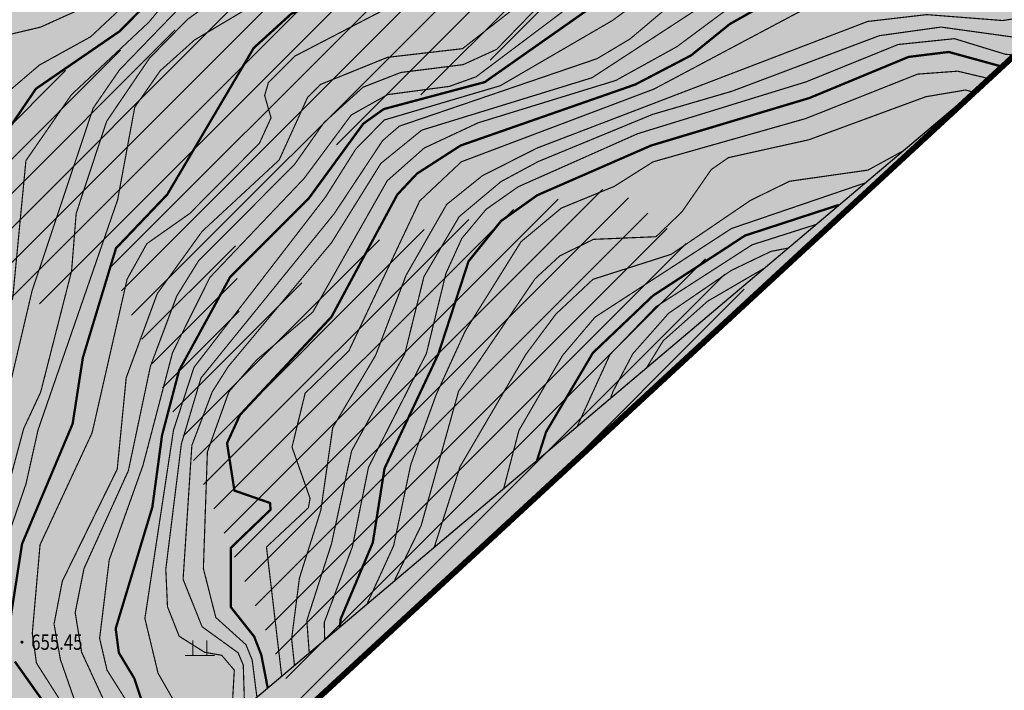
# Model space of a CAD drawing. Extents: x 262448 to 267977, y 3075730 to 3085618.
# Drawn here: x 264352 to 264480, y 3081245 to 3081332 of the extents above; entities that cross this region are included whole.
import ezdxf
from ezdxf.enums import TextEntityAlignment as Align

# ---------------------------------------------------------------- set-up
doc = ezdxf.new("R2010")
doc.units = 0
for name, color, linetype in [('DGX', 2, 'Continuous'), ('GCD', 251, 'Continuous'), ('JMD', 6, 'Continuous'), ('ZBTZ', 3, 'Continuous'), ('着色－居民地', 241, 'Continuous'), ('项目红线新确定', 6, 'Continuous')]:
    doc.layers.add(name, color=color, linetype=linetype)
doc.layers.add('着色-旱地', color=7, linetype='Continuous', true_color=0xffffc8)

# ---------------------------------------------------------------- blocks, each defined once
blk = doc.blocks.new('gc200')
at = {"const_width": 0.2}
blk.add_lwpolyline([(-0.1, 0, 1), (0.1, 0, 1)], format="xyb", close=True, dxfattribs=at)
blk = doc.blocks.new('gc119')
at = {"color": 0, "linetype": 'Continuous', "lineweight": 13, "flags": 128}
for points in [[(-0.6, 0), (-0.6, 1.3)], [(0.6, 0), (0.6, 1.3)], [(-1.25, 0), (1.25, 0)]]:
    blk.add_lwpolyline(points, dxfattribs=at)

msp = doc.modelspace()

# ---------------------------------------------------------------- hatches: boundary and pattern name
at = {"layer": 'JMD'}
h = msp.add_hatch(dxfattribs=at)
h.set_pattern_fill('ANSI31', color=256, scale=0.759, style=0)
h.set_pattern_definition([(45, (393.941, 4776.483), (-2.2450640303, 2.2450640303), [])])
h.paths.add_polyline_path([(262927.24, 3080567.74), (262942.4, 3080575.39), (262963.06, 3080601.51), (262977.77, 3080636.81), (262993.41, 3080644.67), (263002.81, 3080654.55), (263035.35, 3080661.07), (263029.42, 3080680.88), (262988.67, 3080676.56), (262979.31, 3080681.89), (262965.98, 3080697.51), (262971.73, 3080722.23), (262987.4, 3080713.17), (262993.63, 3080715.49), (262993.85, 3080729.28), (262989.84, 3080732.38), (262976.35, 3080729.35), (262967.59, 3080736.79), (262961.9, 3080753.24), (262963.94, 3080759.36), (262962.25, 3080781.2), (262950.12, 3080779.18), (262944.31, 3080782.69), (262927.06, 3080769.34), (262940.22, 3080761.74), (262942.84, 3080746.36), (262941.21, 3080734.74), (262925.1, 3080732.07), (262903.41, 3080738.85), (262887.91, 3080689.31), (262925.12, 3080567.74)])
h.paths.add_polyline_path([(263440.93, 3080687.69), (263429.34, 3080707.14), (263424.29, 3080725.74), (263419.53, 3080735.88), (263426.6, 3080739.2), (263439.48, 3080728.45), (263447.36, 3080723.66), (263461.2, 3080745.08), (263484.12, 3080727.45), (263473.52, 3080709.09), (263476.98, 3080699.04), (263497.26, 3080692.78), (263496.21, 3080667.05), (263457.83, 3080656.33), (263480.73, 3080631.57), (263458.99, 3080615.38), (263443.92, 3080618.7), (263441.87, 3080627.12), (263443.81, 3080630.48), (263428.84, 3080643.84), (263422.58, 3080643.84), (263420.27, 3080647.84), (263448.57, 3080672.67), (263447.14, 3080681.28)])
h.paths.add_polyline_path([(263303.23, 3080770.4), (263260.15, 3080761.35), (263279.95, 3080727.05), (263300.72, 3080728.82), (263321.62, 3080706.08), (263364.34, 3080735.26), (263365.02, 3080749.85), (263394.35, 3080757.84), (263436.23, 3080780.45), (263447.54, 3080786.48), (263438.48, 3080803.32), (263397.89, 3080810.33)])
h.paths.add_polyline_path([(263629.78, 3080780.07), (263653.32, 3080717.51), (263680.06, 3080715.52), (263692.84, 3080726.77), (263678.25, 3080752.46), (263704.16, 3080763.23), (263722.23, 3080752.79), (263725.21, 3080734.9), (263748.63, 3080725.4), (263765.53, 3080756.08), (263770.57, 3080757.8), (263796.58, 3080750.41), (263821.79, 3080759.26), (263786.91, 3080785.32), (263766.8, 3080804.29), (263748.4, 3080814.91), (263688.64, 3080809.34), (263655.21, 3080790.82), (263644.24, 3080801.18), (263643.09, 3080801.41)])
h.paths.add_polyline_path([(263905.53, 3080979.14), (263893.24, 3080935.74), (263901.13, 3080911.17), (263929.65, 3080915.71), (263956, 3080925.14), (263969.37, 3080930.96), (263962.43, 3080963.48), (263957.73, 3081004.25), (263927.57, 3080988.94)])
h.paths.add_polyline_path([(264023.19, 3081063.61), (264032.71, 3081036.38), (264076.73, 3081041.65), (264115, 3081052.04), (264143.54, 3081049.43), (264173.16, 3081061.63), (264177.77, 3081078.98), (264161.26, 3081091.7), (264154.43, 3081136.21), (264147.97, 3081139.18), (264128.88, 3081136.09), (264089.55, 3081110.6), (264076.06, 3081121.42), (264069.07, 3081130.26), (264092.48, 3081144.09), (264096.88, 3081164.76), (264080.4, 3081169.1), (264061.35, 3081174.71), (264040.92, 3081146.01), (264033.54, 3081139.65), (264018.99, 3081135.94), (263999.32, 3081115.28), (264004.28, 3081104.11), (264041.88, 3081113.06), (264059.91, 3081107.78), (264069.83, 3081104.87), (264073.61, 3081104.46), (264034.28, 3081076.84)])
h.paths.add_polyline_path([(264286.65, 3081218.52), (264291.3, 3081199.64), (264320.45, 3081186.38), (264328.82, 3081206.65), (264312.72, 3081235.07), (264311.3, 3081242.97), (264324.25, 3081252.18), (264328.94, 3081274.4), (264303.54, 3081279.76), (264298.68, 3081282.56), (264305.38, 3081295.23), (264315.64, 3081298.32), (264328.9, 3081295.05), (264335.68, 3081286.17), (264349.12, 3081292.1), (264363.97, 3081300.04), (264388.74, 3081241.7), (264447.57, 3081296.03), (264429.47, 3081310.35), (264395.11, 3081302.54), (264380.84, 3081291.75), (264380.03, 3081305.32), (264396.84, 3081318.52), (264416.46, 3081328.34), (264436.86, 3081349.26), (264384.91, 3081335.37), (264345.7, 3081320.83), (264346.97, 3081345.36), (264331.64, 3081349.73), (264306.99, 3081348.89), (264303.51, 3081341.6), (264300.95, 3081324.6), (264299.83, 3081292.25), (264290.99, 3081297.78), (264282.66, 3081276.2), (264292.55, 3081270.49), (264291.94, 3081244.15), (264286.85, 3081244.15), (264281.57, 3081255.4), (264275.38, 3081275.39), (264261.1, 3081265.82), (264253.87, 3081253.3), (264259.75, 3081238.82), (264272.82, 3081230.43), (264287.18, 3081226.45)])
h.paths.add_polyline_path([(264250.19, 3081175.31), (264225.98, 3081210.03), (264233.88, 3081214.1), (264267.4, 3081201.77), (264276.87, 3081191.47), (264256.51, 3081177.26)])
h.paths.add_polyline_path([(264117.51, 3081509.69), (264089.21, 3081505.86), (264083, 3081495.1), (264098.66, 3081474.34), (264074.85, 3081408.48), (264072.37, 3081388.37), (264090.19, 3081368.7), (264110.17, 3081371.2), (264117.06, 3081433.29), (264120.33, 3081463.3)])
h.paths.add_polyline_path([(263904.08, 3081505.22), (263846.66, 3081505), (263839.79, 3081529.58), (263844.94, 3081556.71), (263835.4, 3081594.56), (263833.53, 3081611.05), (263852.46, 3081603.81), (263859.18, 3081577.38), (263865.23, 3081568.19), (263890.84, 3081549.78), (263907.09, 3081577.92), (263916.05, 3081567.75), (263918.01, 3081555.37), (263932.09, 3081535.06)])
h.paths.add_polyline_path([(263976.64, 3081596.14), (263951.79, 3081607.15), (263960.3, 3081636.86), (263984.95, 3081626.9), (263983.29, 3081638.06), (263964.82, 3081674.05), (263959.79, 3081704.3), (263943.38, 3081710.24), (263938.94, 3081711.11), (263938.92, 3081703.37), (263926.62, 3081700.33), (263912.2, 3081700.33), (263907.74, 3081703.36), (263900.34, 3081707.36), (263927.75, 3081732.09), (263938.64, 3081716.14), (263945.3, 3081711.13), (263951.5, 3081707.94), (263957.38, 3081706.92), (263963.93, 3081709.44), (263966.78, 3081713.52), (263966.05, 3081722.68), (263970.67, 3081740.47), (264005.24, 3081725.27), (264019.74, 3081710.29), (264026.63, 3081697.58), (264013.59, 3081681.72), (263994.79, 3081681.72), (263989.97, 3081665.87), (263997.65, 3081665.04), (264007.92, 3081658.91), (264006.8, 3081650.24), (263988.57, 3081633.77), (263982.08, 3081606.75)])
h.paths.add_polyline_path([(264103.34, 3081575.49), (264110.09, 3081586.1), (264154.04, 3081601.97), (264191.95, 3081569.39), (264128.25, 3081549.6)])
h.paths.add_polyline_path([(264043.63, 3081605.04), (264016.15, 3081632), (264017.85, 3081644.44), (264029.14, 3081651.86), (264046.5, 3081644.75), (264046.5, 3081638.08), (264039.93, 3081627.82), (264048.62, 3081608.98)])
h.paths.add_polyline_path([(264286.55, 3081667.1), (264237.01, 3081694.51), (264208.7, 3081682.52), (264182.48, 3081696.77), (264191.3, 3081718.17), (264194.33, 3081723.43), (264212.59, 3081718.06), (264221.34, 3081717.71), (264231.69, 3081725.57), (264238.91, 3081718.92), (264265.36, 3081708.55), (264273.73, 3081707.23), (264286.48, 3081721.65), (264296.27, 3081722.95), (264298.93, 3081729.22), (264294.4, 3081734.86), (264287.93, 3081729.52), (264284.46, 3081723.51), (264262.66, 3081736.06), (264259.83, 3081737.69), (264251.95, 3081731.63), (264241.54, 3081743.53), (264250.15, 3081751.07), (264224.65, 3081770.02), (264212.1, 3081769.08), (264206.77, 3081769.08), (264205.88, 3081774.73), (264223.71, 3081779.42), (264231.38, 3081780.77), (264230.21, 3081807.57), (264219.95, 3081812.72), (264211.25, 3081814.87), (264205.35, 3081818.27), (264198.22, 3081821.75), (264190.64, 3081815.98), (264184.62, 3081806.95), (264139.82, 3081787.56), (264128.52, 3081767.39), (264150.37, 3081754.9), (264172.09, 3081787.16), (264180.33, 3081790.1), (264197.32, 3081780.89), (264203.85, 3081773.11), (264199.95, 3081741.82), (264176.95, 3081736.01), (264139.58, 3081736.01), (264150.97, 3081718.31), (264146.49, 3081688.2), (264166.13, 3081658.59), (264173.34, 3081648.48), (264209.22, 3081651.67), (264246.51, 3081654.6), (264284.33, 3081664.87)])
h.paths.add_polyline_path([(264340.51, 3081674.2), (264319.26, 3081685.83), (264315.73, 3081702.76), (264322.41, 3081699.06), (264327.93, 3081702.25), (264338.14, 3081714.17), (264338.14, 3081721.73), (264316.83, 3081731.44), (264307.12, 3081730.37), (264294.4, 3081734.86), (264310.57, 3081705.03), (264314.09, 3081685.33), (264304.7, 3081684.44), (264301.73, 3081679.29), (264307.65, 3081668.21), (264334.62, 3081668.21)])
at = {"layer": '着色-旱地', "ltscale": 2}
msp.add_hatch(color=256, dxfattribs=at).paths.add_polyline_path([(263149.41, 3080520.05), (263756.63, 3080658.06), (264500.07, 3081344.5), (264495.41, 3081689.53), (264343.1, 3081813.86), (264147.09, 3081829.72), (264001.29, 3081798.45), (263755.8, 3081576.93), (263805.83, 3081368.96), (263676.59, 3081141.2), (263552.05, 3081096.89), (263126.67, 3081113.63), (262965.53, 3080937.42), (262887.91, 3080689.31), (262925.12, 3080567.74)])
at = {"layer": '着色－居民地', "ltscale": 2, "true_color": 0xf06e7d}
h = msp.add_hatch(color=11, dxfattribs=at)
h.paths.add_polyline_path([(262927.24, 3080567.74), (262942.4, 3080575.39), (262963.06, 3080601.51), (262977.77, 3080636.81), (262993.41, 3080644.67), (263002.81, 3080654.55), (263035.35, 3080661.07), (263029.42, 3080680.88), (262988.67, 3080676.56), (262979.31, 3080681.89), (262965.98, 3080697.51), (262971.73, 3080722.23), (262987.4, 3080713.17), (262993.63, 3080715.49), (262993.85, 3080729.28), (262989.84, 3080732.38), (262976.35, 3080729.35), (262967.59, 3080736.79), (262961.9, 3080753.24), (262963.94, 3080759.36), (262962.25, 3080781.2), (262950.12, 3080779.18), (262944.31, 3080782.69), (262927.06, 3080769.34), (262940.22, 3080761.74), (262942.84, 3080746.36), (262941.21, 3080734.74), (262925.1, 3080732.07), (262903.41, 3080738.85), (262887.91, 3080689.31), (262925.12, 3080567.74)])
h.paths.add_polyline_path([(263440.93, 3080687.69), (263429.34, 3080707.14), (263424.29, 3080725.74), (263419.53, 3080735.88), (263426.6, 3080739.2), (263439.48, 3080728.45), (263447.36, 3080723.66), (263461.2, 3080745.08), (263484.12, 3080727.45), (263473.52, 3080709.09), (263476.98, 3080699.04), (263497.26, 3080692.78), (263496.21, 3080667.05), (263457.83, 3080656.33), (263480.73, 3080631.57), (263458.99, 3080615.38), (263443.92, 3080618.7), (263441.87, 3080627.12), (263443.81, 3080630.48), (263428.84, 3080643.84), (263422.58, 3080643.84), (263420.27, 3080647.84), (263448.57, 3080672.67), (263447.14, 3080681.28)])
h.paths.add_polyline_path([(263303.23, 3080770.4), (263260.15, 3080761.35), (263279.95, 3080727.05), (263300.72, 3080728.82), (263321.62, 3080706.08), (263364.34, 3080735.26), (263365.02, 3080749.85), (263394.35, 3080757.84), (263436.23, 3080780.45), (263447.54, 3080786.48), (263438.48, 3080803.32), (263397.89, 3080810.33)])
h.paths.add_polyline_path([(263629.78, 3080780.07), (263653.32, 3080717.51), (263680.06, 3080715.52), (263692.84, 3080726.77), (263678.25, 3080752.46), (263704.16, 3080763.23), (263722.23, 3080752.79), (263725.21, 3080734.9), (263748.63, 3080725.4), (263765.53, 3080756.08), (263770.57, 3080757.8), (263796.58, 3080750.41), (263821.79, 3080759.26), (263786.91, 3080785.32), (263766.8, 3080804.29), (263748.4, 3080814.91), (263688.64, 3080809.34), (263655.21, 3080790.82), (263644.24, 3080801.18), (263643.09, 3080801.41)])
h.paths.add_polyline_path([(263905.53, 3080979.14), (263893.24, 3080935.74), (263901.13, 3080911.17), (263929.65, 3080915.71), (263956, 3080925.14), (263969.37, 3080930.96), (263962.43, 3080963.48), (263957.73, 3081004.25), (263927.57, 3080988.94)])
h.paths.add_polyline_path([(264023.19, 3081063.61), (264032.71, 3081036.38), (264076.73, 3081041.65), (264115, 3081052.04), (264143.54, 3081049.43), (264173.16, 3081061.63), (264177.77, 3081078.98), (264161.26, 3081091.7), (264154.43, 3081136.21), (264147.97, 3081139.18), (264128.88, 3081136.09), (264089.55, 3081110.6), (264076.06, 3081121.42), (264069.07, 3081130.26), (264092.48, 3081144.09), (264096.88, 3081164.76), (264080.4, 3081169.1), (264061.35, 3081174.71), (264040.92, 3081146.01), (264033.54, 3081139.65), (264018.99, 3081135.94), (263999.32, 3081115.28), (264004.28, 3081104.11), (264041.88, 3081113.06), (264059.91, 3081107.78), (264069.83, 3081104.87), (264073.61, 3081104.46), (264034.28, 3081076.84)])
h.paths.add_polyline_path([(264286.65, 3081218.52), (264291.3, 3081199.64), (264320.45, 3081186.38), (264328.82, 3081206.65), (264312.72, 3081235.07), (264311.3, 3081242.97), (264324.25, 3081252.18), (264328.94, 3081274.4), (264303.54, 3081279.76), (264298.68, 3081282.56), (264305.38, 3081295.23), (264315.64, 3081298.32), (264328.9, 3081295.05), (264335.68, 3081286.17), (264349.12, 3081292.1), (264363.97, 3081300.04), (264388.74, 3081241.7), (264447.57, 3081296.03), (264429.47, 3081310.35), (264395.11, 3081302.54), (264380.84, 3081291.75), (264380.03, 3081305.32), (264396.84, 3081318.52), (264416.46, 3081328.34), (264436.86, 3081349.26), (264384.91, 3081335.37), (264345.7, 3081320.83), (264346.97, 3081345.36), (264331.64, 3081349.73), (264306.99, 3081348.89), (264303.51, 3081341.6), (264300.95, 3081324.6), (264299.83, 3081292.25), (264290.99, 3081297.78), (264282.66, 3081276.2), (264292.55, 3081270.49), (264291.94, 3081244.15), (264286.85, 3081244.15), (264281.57, 3081255.4), (264275.38, 3081275.39), (264261.1, 3081265.82), (264253.87, 3081253.3), (264259.75, 3081238.82), (264272.82, 3081230.43), (264287.18, 3081226.45)])
h.paths.add_polyline_path([(264250.19, 3081175.31), (264225.98, 3081210.03), (264233.88, 3081214.1), (264267.4, 3081201.77), (264276.87, 3081191.47), (264256.51, 3081177.26)])
h.paths.add_polyline_path([(264117.51, 3081509.69), (264089.21, 3081505.86), (264083, 3081495.1), (264098.66, 3081474.34), (264074.85, 3081408.48), (264072.37, 3081388.37), (264090.19, 3081368.7), (264110.17, 3081371.2), (264117.06, 3081433.29), (264120.33, 3081463.3)])
h.paths.add_polyline_path([(263904.08, 3081505.22), (263846.66, 3081505), (263839.79, 3081529.58), (263844.94, 3081556.71), (263835.4, 3081594.56), (263833.53, 3081611.05), (263852.46, 3081603.81), (263859.18, 3081577.38), (263865.23, 3081568.19), (263890.84, 3081549.78), (263907.09, 3081577.92), (263916.05, 3081567.75), (263918.01, 3081555.37), (263932.09, 3081535.06)])
h.paths.add_polyline_path([(263976.64, 3081596.14), (263951.79, 3081607.15), (263960.3, 3081636.86), (263984.95, 3081626.9), (263983.29, 3081638.06), (263964.82, 3081674.05), (263959.79, 3081704.3), (263943.38, 3081710.24), (263938.94, 3081711.11), (263938.92, 3081703.37), (263926.62, 3081700.33), (263912.2, 3081700.33), (263907.74, 3081703.36), (263900.34, 3081707.36), (263927.75, 3081732.09), (263938.64, 3081716.14), (263945.3, 3081711.13), (263951.5, 3081707.94), (263957.38, 3081706.92), (263963.93, 3081709.44), (263966.78, 3081713.52), (263966.05, 3081722.68), (263970.67, 3081740.47), (264005.24, 3081725.27), (264019.74, 3081710.29), (264026.63, 3081697.58), (264013.59, 3081681.72), (263994.79, 3081681.72), (263989.97, 3081665.87), (263997.65, 3081665.04), (264007.92, 3081658.91), (264006.8, 3081650.24), (263988.57, 3081633.77), (263982.08, 3081606.75)])
h.paths.add_polyline_path([(264103.34, 3081575.49), (264110.09, 3081586.1), (264154.04, 3081601.97), (264191.95, 3081569.39), (264128.25, 3081549.6)])
h.paths.add_polyline_path([(264043.63, 3081605.04), (264016.15, 3081632), (264017.85, 3081644.44), (264029.14, 3081651.86), (264046.5, 3081644.75), (264046.5, 3081638.08), (264039.93, 3081627.82), (264048.62, 3081608.98)])
h.paths.add_polyline_path([(264286.55, 3081667.1), (264237.01, 3081694.51), (264208.7, 3081682.52), (264182.48, 3081696.77), (264191.3, 3081718.17), (264194.33, 3081723.43), (264212.59, 3081718.06), (264221.34, 3081717.71), (264231.69, 3081725.57), (264238.91, 3081718.92), (264265.36, 3081708.55), (264273.73, 3081707.23), (264286.48, 3081721.65), (264296.27, 3081722.95), (264298.93, 3081729.22), (264294.4, 3081734.86), (264287.93, 3081729.52), (264284.46, 3081723.51), (264262.66, 3081736.06), (264259.83, 3081737.69), (264251.95, 3081731.63), (264241.54, 3081743.53), (264250.15, 3081751.07), (264224.65, 3081770.02), (264212.1, 3081769.08), (264206.77, 3081769.08), (264205.88, 3081774.73), (264223.71, 3081779.42), (264231.38, 3081780.77), (264230.21, 3081807.57), (264219.95, 3081812.72), (264211.25, 3081814.87), (264205.35, 3081818.27), (264198.22, 3081821.75), (264190.64, 3081815.98), (264184.62, 3081806.95), (264139.82, 3081787.56), (264128.52, 3081767.39), (264150.37, 3081754.9), (264172.09, 3081787.16), (264180.33, 3081790.1), (264197.32, 3081780.89), (264203.85, 3081773.11), (264199.95, 3081741.82), (264176.95, 3081736.01), (264139.58, 3081736.01), (264150.97, 3081718.31), (264146.49, 3081688.2), (264166.13, 3081658.59), (264173.34, 3081648.48), (264209.22, 3081651.67), (264246.51, 3081654.6), (264284.33, 3081664.87)])
h.paths.add_polyline_path([(264340.51, 3081674.2), (264319.26, 3081685.83), (264315.73, 3081702.76), (264322.41, 3081699.06), (264327.93, 3081702.25), (264338.14, 3081714.17), (264338.14, 3081721.73), (264316.83, 3081731.44), (264307.12, 3081730.37), (264294.4, 3081734.86), (264310.57, 3081705.03), (264314.09, 3081685.33), (264304.7, 3081684.44), (264301.73, 3081679.29), (264307.65, 3081668.21), (264334.62, 3081668.21)])

# ---------------------------------------------------------------- linework, layer by layer
at = {"color": 251, "true_color": 0x636466}
msp.add_lwpolyline([(263487.46, 3080603.2), (263756.63, 3080658.06), (263989.34, 3080862.95), (264166.55, 3081034.23), (264340.09, 3081187.61), (264377.39, 3081239.17), (264500.17, 3081343), (264495.41, 3081689.53), (264342.47, 3081814.38), (264147.09, 3081829.72), (264001.29, 3081798.45), (263752.65, 3081574.09), (263810.02, 3081372.45), (263788.3, 3081270.53), (263674.98, 3081139.34), (263552.22, 3081096.88), (263352.62, 3081107.02)], dxfattribs=at)
at = {"layer": 'DGX', "color": 251, "linetype": 'Continuous', "true_color": 0x636466, "flags": 128}
for points, const_width, elevation in [([(264457.03, 3081398.43), (264460.01, 3081379.51), (264464.02, 3081367.82), (264468.58, 3081362.31), (264470.44, 3081357.6), (264470.36, 3081353.07), (264468.87, 3081350.69), (264464.73, 3081348.2), (264454.3, 3081345.26), (264439.48, 3081339.5), (264429.26, 3081331.95), (264414.66, 3081323.46), (264399.57, 3081319), (264395.87, 3081315.23), (264391.93, 3081308.99), (264374.81, 3081286.82), (264372.14, 3081278.64), (264368.42, 3081254.14), (264370.13, 3081247.03), (264375.85, 3081237.03)], 0.15, 661), ([(264460.69, 3081397.99), (264463.86, 3081384.18), (264464.62, 3081370.88), (264470.61, 3081362.64), (264474.92, 3081352.18), (264475.33, 3081348.93), (264466.28, 3081344.73), (264455.4, 3081342.94), (264444.4, 3081339), (264439.55, 3081336.3), (264431.54, 3081329.54), (264427.25, 3081326.98), (264401.51, 3081318.19), (264399.34, 3081316.3), (264393.05, 3081306.81), (264375.71, 3081285.42), (264373.16, 3081276.83), (264371.14, 3081260.55), (264371.36, 3081255.67), (264372.88, 3081251.83), (264376.2, 3081249.74), (264378.41, 3081249.35), (264380.05, 3081247.43), (264379.7, 3081241.13)], 0.15, 662), ([(264425.1, 3081394.83), (264428.82, 3081379.66), (264430.56, 3081377.42), (264442.5, 3081373.57), (264446.6, 3081368.15), (264446.27, 3081363.29), (264440.07, 3081355.32), (264434.83, 3081351.57), (264424.67, 3081351.34), (264419.26, 3081350.13), (264414.17, 3081347.63), (264404.49, 3081338.74), (264397.75, 3081336.93), (264387.47, 3081332.82), (264382.58, 3081328.37), (264371.32, 3081309.29), (264364.66, 3081302.31), (264360.35, 3081288.08), (264359.02, 3081279.48), (264352.44, 3081263.85), (264350.78, 3081253.15)], 0.3, 655), ([(264421.17, 3081393.19), (264423.73, 3081384.55), (264428.23, 3081377.11), (264432.64, 3081373.78), (264437.91, 3081372.21), (264441.5, 3081368.09), (264441.77, 3081363.44), (264439.97, 3081360.4), (264434.77, 3081355.85), (264419.55, 3081353.65), (264404.6, 3081343.34), (264389.62, 3081338.17), (264374.88, 3081329.41), (264370.42, 3081325.41), (264367.1, 3081320.66), (264364.87, 3081308.61), (264354.52, 3081278.68), (264352.95, 3081271.65), (264348.68, 3081259.23)], 0.15, 654), ([(264405.11, 3081389.12), (264412.76, 3081376.28), (264413.74, 3081374.07), (264412.87, 3081368.61), (264410.14, 3081364.1), (264405.06, 3081360.14), (264377.43, 3081346.43), (264367.44, 3081338.24), (264359.62, 3081333.24), (264354.84, 3081331.08), (264345.07, 3081328.77)], 0.15, 648), ([(264418.5, 3081389.34), (264423.9, 3081379.72), (264429.42, 3081373.34), (264435.73, 3081369.55), (264436.55, 3081367.99), (264436.36, 3081363.04), (264434.81, 3081360.23), (264430.19, 3081357.41), (264422.32, 3081356.53), (264416.57, 3081354.6), (264407.37, 3081348.87), (264379.77, 3081336.26), (264373.99, 3081332.11), (264369.01, 3081327.03), (264363.44, 3081318.82), (264359.48, 3081306.85), (264358.88, 3081299.34), (264354.86, 3081283.59), (264352.65, 3081278.85), (264350.4, 3081270.44)], 0.15, 653), ([(264454.86, 3081389.31), (264454.74, 3081383.29), (264460.12, 3081374.25), (264463.01, 3081366.57), (264466.67, 3081360.8), (264467.34, 3081358.49), (264466.26, 3081353.85), (264461.71, 3081350.71), (264452.66, 3081347.55), (264434.56, 3081339.33), (264412.64, 3081323.93), (264399.5, 3081320.42), (264396.84, 3081318.52), (264389.68, 3081308.72), (264379.49, 3081298.53), (264372.87, 3081286.41), (264370.65, 3081277.96), (264369.39, 3081268.63), (264364.62, 3081252.83), (264365.03, 3081249.68), (264367.05, 3081246.34), (264369.58, 3081238.63), (264374.12, 3081235.86), (264374.55, 3081235.25)], 0.3, 660), ([(264409.26, 3081388.03), (264420.24, 3081374.23), (264421.03, 3081372.67), (264421.24, 3081368.08), (264417.66, 3081363.39), (264407.21, 3081356.45), (264392.54, 3081348.55), (264374.98, 3081340.49), (264365.11, 3081330.53), (264354.25, 3081323.07), (264347.97, 3081313.83), (264346.1, 3081303.13), (264347.14, 3081296.36), (264346.08, 3081293.92), (264339.53, 3081287.19), (264338.06, 3081284.12), (264335.74, 3081275.26), (264336.06, 3081265.65), (264334.4, 3081257.33), (264338.96, 3081237.66), (264350.69, 3081219.99), (264351.44, 3081215.78), (264349.51, 3081206.25), (264344.41, 3081193.58)], 0.3, 650), ([(264437.43, 3081388.4), (264441.84, 3081380.81), (264454.64, 3081371.6), (264456.29, 3081368.01), (264456.85, 3081363.21), (264455.45, 3081359.12), (264437.69, 3081347.78), (264429.55, 3081343.71), (264409.74, 3081328.28), (264399.98, 3081327.15), (264391.3, 3081323.64), (264389.6, 3081321.97), (264385.89, 3081313.8), (264375.86, 3081304.5), (264370.03, 3081296.41), (264365.99, 3081285.47), (264364.82, 3081273.57), (264357.68, 3081259.01), (264356.6, 3081253.43), (264357.42, 3081248.82), (264362.56, 3081234.03), (264367.06, 3081226.31), (264367.35, 3081225.29)], 0.15, 657), ([(264468.9, 3081387.06), (264467.92, 3081374.03), (264468.32, 3081369.48), (264479.89, 3081349.27), (264478.73, 3081346.31), (264469.73, 3081343.26), (264456.79, 3081340.64), (264449.68, 3081338.34), (264444.57, 3081336.23), (264426.58, 3081324.49), (264404.44, 3081317.68), (264399.12, 3081313.35), (264392.71, 3081303.05), (264379.24, 3081286.88), (264377.18, 3081283.62), (264374.53, 3081276.66), (264373.39, 3081259.24), (264375.86, 3081253.07), (264380.55, 3081249.67), (264381.22, 3081248.08), (264381.39, 3081242.55)], 0.15, 663), ([(264414.09, 3081384.99), (264424.98, 3081371.84), (264426.34, 3081367.94), (264425.61, 3081364.06), (264414.67, 3081358.92), (264402.12, 3081351.09), (264375.05, 3081339.12), (264368.96, 3081331.75), (264358.86, 3081322.28), (264352.94, 3081313.71), (264351.22, 3081295.79), (264347.01, 3081288.41), (264344.59, 3081278.58), (264339.72, 3081273.32), (264337.99, 3081259.05), (264338.19, 3081254.13), (264340.54, 3081245.24), (264344.3, 3081238.21), (264345.99, 3081233.21), (264352.51, 3081221.46), (264353.57, 3081217.07), (264350.6, 3081203.54), (264348.72, 3081199.53)], 0.15, 651), ([(264416.81, 3081385.89), (264427.91, 3081371.67), (264431.71, 3081367.9), (264431.37, 3081363.61), (264429.45, 3081361.43), (264417.64, 3081357.32), (264399.65, 3081347.56), (264389.56, 3081343.92), (264377.2, 3081338.01), (264365.11, 3081325.51), (264361.69, 3081320.54), (264353.73, 3081296.73), (264349.5, 3081278.73), (264347.53, 3081273.83), (264342.9, 3081266.34), (264341.67, 3081260.9), (264341.62, 3081255.86), (264343.69, 3081247.54), (264346.01, 3081243), (264349.25, 3081233.23), (264355, 3081222.1), (264355.86, 3081218.12), (264353.67, 3081206.9), (264352.98, 3081205.43)], 0.15, 652), ([(264409.12, 3081385.01), (264417.3, 3081373.43), (264416.78, 3081368.33), (264412.92, 3081363.09), (264407.29, 3081358.87), (264396.53, 3081353.46), (264389.64, 3081348.75), (264382.59, 3081346.68), (264376.21, 3081343.71), (264361.35, 3081329.82), (264354.7, 3081326.15), (264349.31, 3081321.54)], 0.15, 649), ([(264450.08, 3081384.86), (264450.73, 3081383.14), (264455.68, 3081377.65), (264459.55, 3081371.16), (264463.18, 3081361.94), (264465.05, 3081359.41), (264463.81, 3081355.96), (264459.67, 3081352.92), (264449.54, 3081348.81), (264431.58, 3081339.72), (264411.51, 3081324.62), (264408.03, 3081323.37), (264399.99, 3081322.3), (264395.27, 3081319.65), (264389.13, 3081311.39), (264376.87, 3081298.51), (264372.02, 3081288.75), (264368.17, 3081274.06), (264363.78, 3081261.76), (264362.53, 3081251.55), (264363.49, 3081247.43), (264366.22, 3081243.1)], 0.15, 659), ([(264499.71, 3081376.51), (264487.42, 3081371.82), (264482.53, 3081367.83), (264480.41, 3081362.95), (264489.43, 3081339.05), (264488.91, 3081337.91), (264480.02, 3081333.66), (264471.59, 3081335.14), (264454.46, 3081333.55), (264434.65, 3081323.02), (264409.59, 3081313.56), (264404.18, 3081308.47), (264394.95, 3081288.94), (264389.27, 3081283.45), (264387.56, 3081276.44), (264389.91, 3081269.76), (264389.69, 3081268.54), (264384.24, 3081263.44), (264386.22, 3081246.64)], 0.15, 666), ([(264499.78, 3081371.65), (264499.52, 3081371.53), (264485.64, 3081360.83), (264484.59, 3081359.26), (264490.71, 3081340.33), (264489.17, 3081335.44), (264487.34, 3081333.88), (264484.93, 3081332.72), (264480.03, 3081331.94), (264470.15, 3081332.71), (264462.46, 3081331.82), (264419.43, 3081315.34), (264412.33, 3081311.75), (264407.68, 3081308.01), (264402.4, 3081298.79), (264398.46, 3081288.42), (264392.86, 3081278.98), (264391.31, 3081268.22), (264388.53, 3081259.41), (264387.51, 3081251.49), (264387.88, 3081248.04)], 0.15, 667), ([(264484.59, 3081343.51), (264480.1, 3081342.21), (264459.15, 3081339.12), (264447.03, 3081335.52), (264437.64, 3081328.54), (264429.68, 3081324.14), (264411.8, 3081318.64), (264404.76, 3081315.35), (264399.95, 3081311.09), (264390.26, 3081294), (264382.95, 3081287.77), (264379.35, 3081283.64), (264376.55, 3081275.81), (264376.03, 3081260.64), (264377.64, 3081254.28), (264381.57, 3081250.73), (264382.38, 3081248.73), (264382.99, 3081243.91)], 0.15, 664), ([(264483.74, 3081340.81), (264478.77, 3081339.15), (264457.37, 3081336.53), (264449.26, 3081334.14), (264444.54, 3081331.5), (264439.48, 3081327.4), (264432.23, 3081323.62), (264409.5, 3081315.68), (264403.82, 3081312.02), (264401.26, 3081309.29), (264392.7, 3081293.39), (264380.8, 3081280.64), (264379.11, 3081276.95), (264380.07, 3081270.78), (264384.7, 3081269.17), (264384.77, 3081268.3), (264379.59, 3081263.32), (264379.6, 3081255.62), (264382.64, 3081251.78), (264383.57, 3081249.38), (264384.4, 3081245.1)], 0.3, 665), ([(264401.53, 3081334.37), (264387.93, 3081327.31), (264384.49, 3081323.87), (264384, 3081322.19), (264384.83, 3081319.28), (264383.32, 3081315.97), (264374.25, 3081306.83), (264368.68, 3081302.91), (264366.11, 3081298.3), (264361.55, 3081278.29), (264354.78, 3081263.73), (264353.77, 3081252.21), (264354.31, 3081248.34), (264357.26, 3081243.71)], 0.15, 656), ([(264419.87, 3081334.04), (264414.18, 3081328.19), (264409.82, 3081326.2), (264401.72, 3081325.18), (264396.81, 3081323.27), (264391.72, 3081318.66), (264387.87, 3081313.19), (264375.4, 3081300.67), (264372.56, 3081296.09), (264369.14, 3081286.96), (264366.27, 3081273.37), (264360.49, 3081260.62), (264359.35, 3081254.91), (264360.19, 3081249.75), (264364.49, 3081240.42)], 0.15, 658), ([(264484.26, 3081329.54), (264483.91, 3081329.44), (264472, 3081331.09), (264463.98, 3081329.97), (264444.8, 3081322.74), (264434.48, 3081319.73), (264419.59, 3081313.59), (264414.76, 3081310.99), (264409.31, 3081306.42), (264404.73, 3081298.63), (264402.24, 3081288.59), (264395.32, 3081275.95), (264392.7, 3081263.87), (264389.49, 3081253.87), (264389.8, 3081249.66)], 0.15, 668), ([(264481.76, 3081327.43), (264480.38, 3081327.55), (264473.75, 3081329.58), (264466.42, 3081328.82), (264454.44, 3081323.96), (264432.52, 3081317.21), (264416.99, 3081310.31), (264412.82, 3081307.38), (264409.66, 3081303.6), (264407.59, 3081299.04), (264405.04, 3081288.6), (264397.51, 3081273.81), (264395.42, 3081263.48), (264391.76, 3081253.62), (264391.81, 3081251.37)], 0.15, 669), ([(264479.99, 3081325.93), (264473.01, 3081327.85), (264467.79, 3081327.21), (264454.88, 3081321.86), (264434.29, 3081315.68), (264419.49, 3081309.22), (264414.77, 3081305.87), (264410.53, 3081300.62), (264406.59, 3081288.52), (264399.6, 3081273.67), (264398.07, 3081264), (264393.88, 3081254.04), (264393.8, 3081253.04)], 0.3, 670), ([(264478.18, 3081324.4), (264474.17, 3081325.35), (264468.96, 3081324.97), (264454.38, 3081319.18), (264434.53, 3081313.55), (264429.47, 3081310.35), (264422.59, 3081307.53), (264417.35, 3081303.15), (264410.1, 3081291.54), (264406.33, 3081283.29), (264403.01, 3081274.15), (264400.79, 3081263.62), (264397.31, 3081256.01)], 0.15, 671), ([(264476.11, 3081322.65), (264475.19, 3081322.9), (264470.04, 3081322.03), (264454.82, 3081316.43), (264444.34, 3081314.1), (264442.1, 3081312.54), (264438.29, 3081307.04), (264434.92, 3081303.81), (264426.79, 3081303.47), (264422.4, 3081301.32), (264419.19, 3081298.35), (264409.23, 3081283.7), (264404.37, 3081266.25), (264400.87, 3081259.03)], 0.15, 672), ([(264466.98, 3081314.93), (264462.5, 3081312.48), (264452.3, 3081311.03), (264447.23, 3081308.55), (264436.91, 3081301.53), (264426.72, 3081298.27), (264421.9, 3081293.75), (264417.98, 3081288.49), (264409.42, 3081273.89), (264406.12, 3081263.57), (264406.02, 3081263.38)], 0.15, 673), ([(264462.09, 3081310.8), (264444.74, 3081304.88), (264426.99, 3081293.35), (264422.78, 3081288.39), (264417.08, 3081278.61), (264415.11, 3081271.07)], 0.15, 674), ([(264458.72, 3081307.95), (264446.5, 3081303.96), (264434.55, 3081296.16), (264426.71, 3081288.7), (264420.62, 3081278.41), (264419.45, 3081274.74)], 0.3, 675), ([(264455.69, 3081305.39), (264447.42, 3081302.76), (264434.9, 3081294.69), (264428.93, 3081288.47), (264424.68, 3081279.16)], 0.15, 676), ([(264452.08, 3081302.33), (264449.87, 3081301.9), (264444.7, 3081299.42), (264436.57, 3081293.86), (264431.9, 3081288.58), (264429.32, 3081283.68), (264429.02, 3081282.83)], 0.15, 677), ([(264448.92, 3081299.66), (264441.65, 3081295.43), (264435.85, 3081290.27), (264433.72, 3081286.81)], 0.15, 678), ([(264351.49, 3081248.55), (264355.59, 3081242.77), (264358.44, 3081232.21), (264363.38, 3081224.09), (264363.61, 3081220.12)], 0.3, 655)]:
    msp.add_lwpolyline(points, dxfattribs=dict(at, const_width=const_width, elevation=elevation))
at = {"layer": '项目红线新确定', "linetype": 'Continuous', "const_width": 0.759, "flags": 128}
msp.add_lwpolyline([(263149.41, 3080520.05), (263756.63, 3080658.06), (264500.07, 3081344.5), (264495.41, 3081689.53), (264343.1, 3081813.86), (264147.09, 3081829.72), (264001.29, 3081798.45), (263755.8, 3081576.93), (263805.83, 3081368.96), (263676.59, 3081141.2), (263552.05, 3081096.89), (263126.67, 3081113.63), (262965.53, 3080937.42), (262887.91, 3080689.31), (262925.12, 3080567.74)], close=True, dxfattribs=at)

# ---------------------------------------------------------------- block references
at = {"layer": 'GCD', "color": 251, "true_color": 0x636466}
ref = msp.add_blockref('gc200', (264352.43, 3081251.06, 655.45), dxfattribs=at)
ref.add_attrib('height', '655.45', dxfattribs={"height": 2, "width": 0.8}).set_placement((264353.63, 3081251.06, 655.45), align=Align.MIDDLE_LEFT)
at = {"layer": 'ZBTZ', "linetype": 'Continuous', "xscale": 1.518, "yscale": 1.518, "zscale": 0.7590000000000001}
msp.add_blockref('gc119', (264375.56, 3081249.32, 660), dxfattribs=at)

doc.saveas('drawing.dxf')
